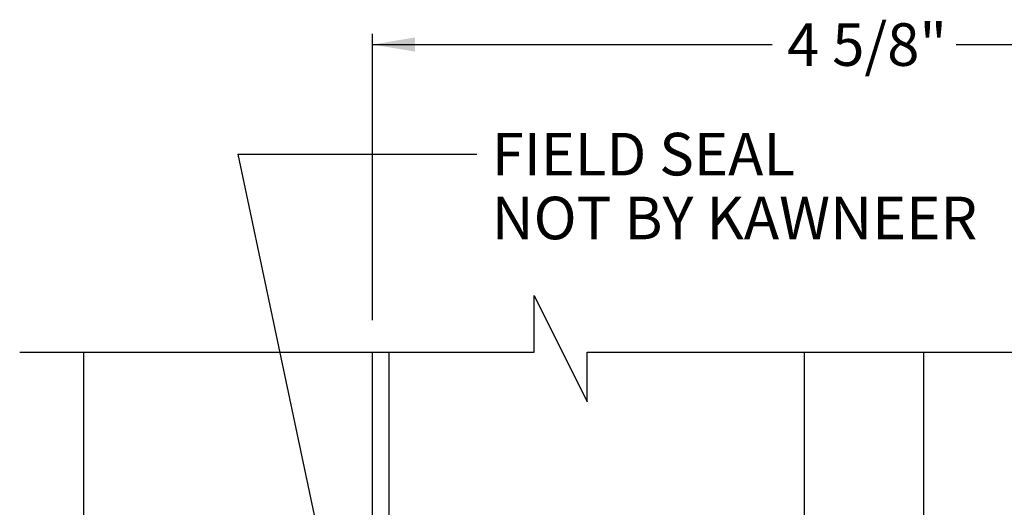
# Paper-space layout 'Page5' of a CAD drawing. Units: inches. Extents: x 0.7 to 8, y 0.3 to 10.5.
# Drawn here: x 4.5 to 6.8, y 4.5 to 5.6 of the extents above; entities that cross this region are included whole.
import ezdxf
from ezdxf.enums import TextEntityAlignment as Align
from ezdxf.lldxf.tags import DXFTag

# ---------------------------------------------------------------- set-up
doc = ezdxf.new("R2010")
doc.units = ezdxf.units.IN
doc.header["$MEASUREMENT"] = 0
for name, color, linetype in [('Default', 7, 'Continuous'), ('DV184_SCN', 7, 'Continuous'), ('DV185_Default', 7, 'Continuous')]:
    doc.layers.add(name, color=color, linetype=linetype)
doc.styles.add('SEACAD_Arial', font='arial.ttf')
tags = doc.linetypes.add('HIDDEN2', pattern=[0.1875, 0.125, -0.0625]).pattern_tags.tags
tags[6:7] = [DXFTag(74, 4), DXFTag(75, 0), DXFTag(340, '0'), DXFTag(46, 0.0), DXFTag(50, 0.0), DXFTag(44, 0.0), DXFTag(45, 0.0)]
tags[4:5] = [DXFTag(74, 4), DXFTag(75, 0), DXFTag(340, '0'), DXFTag(46, 0.0), DXFTag(50, 0.0), DXFTag(44, 0.0), DXFTag(45, 0.0)]
doc.dimstyles.new('ANSI', dxfattribs={"dimtxt": 0.1, "dimasz": 0.1, "dimexe": 0.025, "dimexo": 0.075, "dimgap": 0.05, "dimtad": 0, "dimtih": 1, "dimtoh": 1, "dimdec": 4, "dimlfac": 2, "dimzin": 4, "dimdsep": 46, "dimlunit": 5, "dimtxsty": 'SEACAD_Arial', "dimblk1": '_SE_FILLED', "dimblk2": '_SE_FILLED', "dimsah": 1, "dimcen": 0.05, "dimadec": 0, "dimazin": 0, "dimtfac": 1, "dimtdec": 4, "dimtofl": 0, "dimtmove": 0, "dimatfit": 3, "dimfxl": 0, "dimtolj": 1, "dimtzin": 4, "dimarcsym": 0})

# ---------------------------------------------------------------- blocks, each defined once
blk = doc.blocks.new('SE25')
at = {"layer": 'Default', "color": 7, "linetype": 'Continuous'}
for p, q in [((5.6707, 4.8284), (5.6707, 4.9614)), ((5.6707, 4.9614), (5.7957, 4.7114)), ((4.4615, 4.8284), (5.6707, 4.8284)), ((5.7957, 4.7114), (5.7957, 4.8284)), ((5.7957, 4.8284), (6.9311, 4.8284))]:
    blk.add_line(p, q, dxfattribs=at)
at = {"layer": 'DV184_SCN', "color": 7, "linetype": 'HIDDEN2'}
blk.add_line((4.6125, 3.9856), (4.6125, 4.8284), dxfattribs=at)
at = {"layer": 'DV185_Default', "color": 7, "linetype": 'Continuous'}
for p, q in [((5.2909, 3.3164), (5.2909, 4.8284)), ((5.3299, 3.3164), (5.3299, 4.8284)), ((6.3064, 3.3261), (6.3064, 4.8284)), ((6.5874, 3.3605), (6.5874, 4.8284))]:
    blk.add_line(p, q, dxfattribs=at)
blk = doc.blocks.new('SEANNOT_GROUP33')
at = {"layer": 'Default', "linetype": 'Continuous'}
blk.add_hatch(color=7, dxfattribs=at).paths.add_polyline_path([(5.3562, 3.4069), (5.3932, 3.3125), (5.3888, 3.4138)])
at = {"layer": 'Default', "color": 7, "linetype": 'Continuous'}
blk.add_line((4.9743, 5.2934), (5.536, 5.2934), dxfattribs=at)
blk.add_lwpolyline([(4.9743, 5.2934), (5.3932, 3.3125)], dxfattribs=at)
at = {"layer": 'Default', "color": 7, "linetype": 'Continuous', "style": 'SEACAD_Arial'}
for s, p in [('FIELD SEAL', (5.571, 5.3434)), ('NOT BY KAWNEER', (5.571, 5.1934))]:
    blk.add_text(s, height=0.1, dxfattribs=at).set_placement(p, align=Align.TOP_LEFT)
blk = doc.blocks.new('DMBLK30')
at = {"layer": 'Default', "linetype": 'Continuous'}
for points in [[(5.3909, 5.5675), (5.2909, 5.5508), (5.3909, 5.5342)], [(7.5029, 5.5675), (7.5029, 5.5342), (7.6029, 5.5508)]]:
    blk.add_hatch(color=7, dxfattribs=at).paths.add_polyline_path(points)
at = {"layer": 'Default', "color": 7, "linetype": 'Continuous'}
for p, q in [((5.2909, 4.9034), (5.2909, 5.5758)), ((7.6029, 4.9034), (7.6029, 5.5758)), ((5.2909, 5.5508), (6.2304, 5.5508)), ((6.6634, 5.5508), (7.6029, 5.5508))]:
    blk.add_line(p, q, dxfattribs=at)
at = {"layer": 'Default', "color": 7, "linetype": 'Continuous', "style": 'SEACAD_Arial'}
blk.add_text('4 5/8"', height=0.1, dxfattribs=at).set_placement((6.2654, 5.6008), align=Align.TOP_LEFT)
blk = doc.blocks.new('_SE_FILLED')
at = {"color": 0}
blk.add_line((0, 0), (-1, 0), dxfattribs=at)
blk.add_solid([(0, 0), (-1, -0.1665), (-1, 0.1665), (0, 0)], dxfattribs=at)

psp = doc.layouts.new('Page5')

# ---------------------------------------------------------------- block references
at = {"layer": 'Default'}
for name in ['SEANNOT_GROUP33', 'SE25']:
    psp.add_blockref(name, (0, 0), dxfattribs=at)

# ---------------------------------------------------------------- dimensions: what is measured, and where the dimension line sits
at = {"layer": 'Default', "color": 7, "linetype": 'Continuous'}
dim = psp.add_linear_dim(base=(5.29089, 5.550839), p1=(5.29089, 4.828363), p2=(7.60289, 4.828363), angle=0, text='\\A1;<>', dimstyle='ANSI', override={"dimpost": '"'}, dxfattribs=at)
dim.commit()
dim.dimension.update_dxf_attribs({"geometry": 'DMBLK30', "text_midpoint": (6.44689, 5.550839), "dimtype": 161})

doc.saveas('drawing.dxf')
